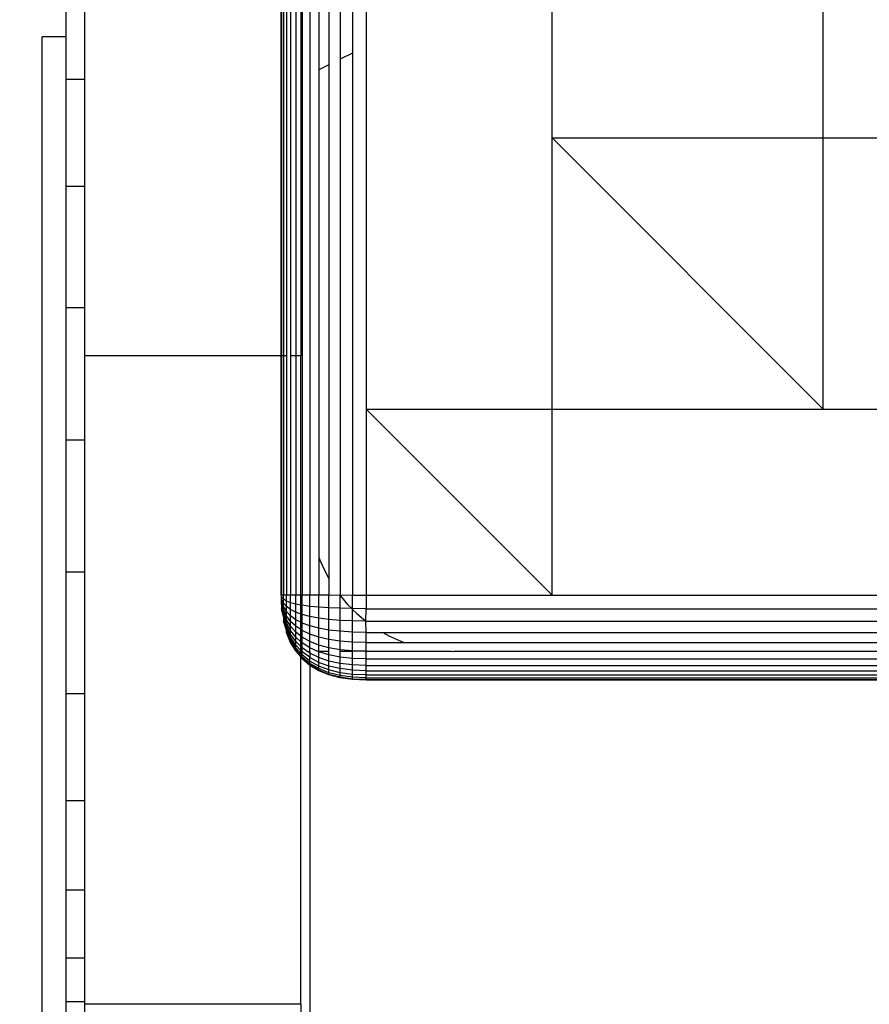
# Model space of a CAD drawing. Units: millimetres. Extents: x 0 to 291, y 0 to 204.
# Drawn here: x 174 to 174, y 48 to 48 of the extents above; entities that cross this region are included whole.
import ezdxf
from ezdxf.enums import TextEntityAlignment as Align

# ---------------------------------------------------------------- set-up
doc = ezdxf.new("R2010")
doc.units = ezdxf.units.MM
for name, color, linetype in [('COTAS', 7, 'Continuous'), ('Predeterminado', 7, 'Continuous'), ('ProfileEdges', 7, 'Continuous')]:
    doc.layers.add(name, color=color, linetype=linetype)
doc.styles.add('SEACAD_Arial', font='arial.ttf')
doc.dimstyles.new('ISO', dxfattribs={"dimtxt": 3.125, "dimasz": 3.125, "dimexe": 1.5625, "dimexo": 0, "dimgap": 0.78125, "dimtad": 0, "dimdec": 0, "dimlfac": 50, "dimtxsty": 'SEACAD_Arial', "dimblk1": '_SE_FILLED', "dimblk2": '_SE_FILLED', "dimsah": 1, "dimcen": 1.5625, "dimadec": 1, "dimazin": 0, "dimtfac": 0.5, "dimtmove": 0, "dimatfit": 3, "dimfxl": 1, "dimarcsym": 0})

# ---------------------------------------------------------------- blocks, each defined once
blk = doc.blocks.new('A$C2CD27C80')
at = {"color": 7, "linetype": 'Continuous'}
for p, q in [((88.099, 2206.796), (88.099, 2276.095)), ((92.525, 2193.896), (92.525, 2276.095)), ((92.975, 2193.896), (92.975, 2276.095)), ((93.344, 2193.896), (93.344, 2276.095)), ((93.631, 2193.896), (93.631, 2276.095)), ((93.836, 2193.896), (93.836, 2276.095)), ((93.959, 2193.896), (93.959, 2276.095)), ((75.2, 2225.596), (75.2, 2263.196)), ((56.4, 2225.596), (56.4, 2244.396)), ((89.042, 2193.896), (89.042, 2231.475)), ((89.902, 2193.873), (89.902, 2231.044)), ((90.681, 2195.049), (90.681, 2230.655)), ((91.377, 2196.538), (91.377, 2230.307)), ((56.4, 2225.596), (37.6, 2225.596)), ((56.4, 2206.796), (56.4, 2225.596)), ((75.2, 2225.596), (56.4, 2206.796)), ((75.2, 2225.596), (56.4, 2225.596)), ((75.2, 2206.796), (75.2, 2225.596)), ((56.4, 2206.796), (18.8, 2206.796)), ((75.2, 2206.796), (56.4, 2206.796)), ((75.2, 2193.896), (75.2, 2206.796)), ((88.099, 2206.796), (75.2, 2193.896)), ((88.099, 2206.796), (75.2, 2206.796)), ((88.099, 2193.896), (88.099, 2206.796)), ((91.377, 2193.896), (91.377, 2196.538)), ((90.681, 2193.896), (90.681, 2195.049)), ((5.901, 2193.896), (75.2, 2193.896)), ((75.2, 2193.896), (88.099, 2193.896)), ((88.099, 2192.954), (88.099, 2193.896)), ((88.099, 2193.896), (89.042, 2193.896)), ((89.042, 2193.896), (89.035, 2192.954)), ((89.902, 2193.873), (89.042, 2193.896)), ((89.902, 2193.873), (89.89, 2192.954)), ((90.681, 2193.896), (89.902, 2193.873)), ((90.681, 2193.896), (90.663, 2192.954)), ((91.377, 2193.896), (90.681, 2193.896)), ((91.377, 2193.896), (91.355, 2192.954)), ((91.992, 2193.896), (91.377, 2193.896)), ((91.992, 2193.896), (91.965, 2192.954)), ((92.525, 2193.896), (91.992, 2193.896)), ((92.525, 2193.896), (92.494, 2192.954)), ((92.975, 2193.896), (92.525, 2193.896)), ((92.975, 2193.896), (92.942, 2192.954)), ((93.344, 2193.896), (92.975, 2193.896)), ((93.344, 2193.896), (93.308, 2192.954)), ((93.631, 2193.896), (93.344, 2193.896)), ((93.631, 2193.896), (93.593, 2192.954)), ((93.836, 2193.896), (93.631, 2193.896)), ((93.836, 2193.896), (93.796, 2192.954)), ((93.959, 2193.896), (93.836, 2193.896)), ((93.959, 2193.896), (93.918, 2192.954)), ((94, 2193.896), (93.959, 2193.896)), ((43.479, 2192.954), (50.521, 2192.954)), ((50.521, 2192.954), (88.099, 2192.954)), ((88.099, 2192.954), (88.123, 2192.093)), ((89.035, 2192.954), (88.099, 2192.954)), ((89.034, 2192.902), (89.015, 2192.093)), ((89.035, 2192.954), (89.034, 2192.902)), ((89.086, 2192.954), (89.035, 2192.954)), ((89.89, 2192.954), (89.086, 2192.954)), ((89.89, 2192.954), (89.852, 2192.093)), ((90.663, 2192.954), (89.89, 2192.954)), ((90.663, 2192.954), (90.609, 2192.093)), ((91.355, 2192.954), (90.663, 2192.954)), ((91.355, 2192.954), (91.286, 2192.093)), ((91.965, 2192.954), (91.355, 2192.954)), ((91.965, 2192.954), (91.884, 2192.093)), ((92, 2192.954), (91.965, 2192.954)), ((92.494, 2192.954), (92, 2192.954)), ((92.494, 2192.954), (92.402, 2192.093)), ((92.942, 2192.954), (92.494, 2192.954)), ((92.942, 2192.954), (92.84, 2192.093)), ((93.308, 2192.954), (92.942, 2192.954)), ((93.308, 2192.954), (93.198, 2192.093)), ((93.593, 2192.954), (93.308, 2192.954)), ((93.593, 2192.954), (93.477, 2192.093)), ((93.796, 2192.954), (93.593, 2192.954)), ((93.796, 2192.954), (93.677, 2192.093)), ((93.918, 2192.954), (93.796, 2192.093)), ((93.918, 2192.954), (93.796, 2192.954)), ((93.959, 2192.954), (93.918, 2192.954)), ((43.049, 2192.093), (50.951, 2192.093)), ((50.951, 2192.093), (88.123, 2192.093)), ((88.123, 2192.093), (88.099, 2191.315)), ((89.015, 2192.093), (88.123, 2192.093)), ((89.015, 2192.093), (88.983, 2191.315)), ((89.852, 2192.093), (89.015, 2192.093)), ((89.852, 2192.093), (89.789, 2191.315)), ((90.609, 2192.093), (89.852, 2192.093)), ((90.609, 2192.093), (90.519, 2191.315)), ((91.286, 2192.093), (90.609, 2192.093)), ((91.286, 2192.093), (91.172, 2191.315)), ((91.884, 2192.093), (91.286, 2192.093)), ((91.884, 2192.093), (91.749, 2191.315)), ((92, 2192.093), (91.884, 2192.093)), ((92.402, 2192.093), (92, 2192.093)), ((92.402, 2192.093), (92.248, 2191.315)), ((92.84, 2192.093), (92.402, 2192.093)), ((92.84, 2192.093), (92.671, 2191.315)), ((93.198, 2192.093), (92.84, 2192.093)), ((93.198, 2192.093), (93.016, 2191.315)), ((93.477, 2192.093), (93.198, 2192.093)), ((93.477, 2192.093), (93.285, 2191.315)), ((93.677, 2192.093), (93.477, 2191.315)), ((93.677, 2192.093), (93.477, 2192.093)), ((93.796, 2192.093), (93.593, 2191.315)), ((93.796, 2192.093), (93.677, 2192.093)), ((93.836, 2192.093), (93.796, 2192.093)), ((42.659, 2191.315), (51.34, 2191.315)), ((51.34, 2191.315), (86.947, 2191.315)), ((86.947, 2191.315), (88.099, 2191.315)), ((88.099, 2191.315), (88.099, 2190.618)), ((88.983, 2191.315), (88.099, 2191.315)), ((88.983, 2191.315), (88.937, 2190.618)), ((89.789, 2191.315), (88.983, 2191.315)), ((89.789, 2191.315), (89.702, 2190.618)), ((90.519, 2191.315), (89.789, 2191.315)), ((90.519, 2191.315), (90.394, 2190.618)), ((91.172, 2191.315), (90.519, 2191.315)), ((91.172, 2191.315), (91.013, 2190.618)), ((91.749, 2191.315), (91.172, 2191.315)), ((91.749, 2191.315), (91.559, 2190.618)), ((92, 2191.315), (91.749, 2191.315)), ((92.248, 2191.315), (92, 2191.315)), ((92.248, 2191.315), (92.033, 2190.618)), ((92.671, 2191.315), (92.248, 2191.315)), ((92.671, 2191.315), (92.434, 2190.618)), ((93.016, 2191.315), (92.671, 2191.315)), ((93.016, 2191.315), (92.761, 2190.618)), ((93.285, 2191.315), (93.016, 2190.618)), ((93.285, 2191.315), (93.016, 2191.315)), ((93.477, 2191.315), (93.198, 2190.618)), ((93.477, 2191.315), (93.285, 2191.315)), ((93.593, 2191.315), (93.308, 2190.618)), ((93.593, 2191.315), (93.477, 2191.315)), ((93.631, 2191.315), (93.593, 2191.315)), ((42.311, 2190.618), (51.689, 2190.618)), ((51.689, 2190.618), (85.457, 2190.618)), ((82.165, 2190.004), (88.099, 2190.004)), ((85.457, 2190.618), (88.099, 2190.618)), ((88.099, 2190.618), (88.099, 2190.004)), ((88.937, 2190.618), (88.099, 2190.618)), ((88.099, 2190.004), (88.099, 2189.471)), ((88.878, 2190.004), (88.099, 2190.004)), ((88.878, 2190.004), (88.806, 2189.471)), ((88.937, 2190.618), (88.878, 2190.004)), ((89.589, 2190.004), (88.878, 2190.004)), ((89.702, 2190.618), (88.937, 2190.618)), ((89.589, 2190.004), (89.451, 2189.471)), ((89.702, 2190.618), (89.589, 2190.004)), ((90.232, 2190.004), (89.589, 2190.004)), ((90.394, 2190.618), (89.702, 2190.618)), ((90.232, 2190.004), (90.035, 2189.471)), ((90.394, 2190.618), (90.232, 2190.004)), ((90.808, 2190.004), (90.232, 2190.004)), ((91.013, 2190.618), (90.394, 2190.618)), ((90.808, 2190.004), (90.558, 2189.471)), ((91.013, 2190.618), (90.808, 2190.004)), ((91.316, 2190.004), (90.808, 2190.004)), ((91.559, 2190.618), (91.013, 2190.618)), ((91.316, 2190.004), (91.019, 2189.471)), ((91.559, 2190.618), (91.316, 2190.004)), ((91.756, 2190.004), (91.316, 2190.004)), ((91.756, 2190.004), (91.418, 2189.471)), ((92, 2190.618), (91.559, 2190.618)), ((92, 2190.544), (91.756, 2190.004)), ((92.129, 2190.004), (91.756, 2189.471)), ((92, 2189.996), (91.756, 2190.004)), ((92.033, 2190.618), (92, 2190.544)), ((92.033, 2190.618), (92, 2190.618)), ((92.434, 2190.618), (92.033, 2190.618)), ((92.399, 2189.996), (92.033, 2189.471)), ((92.434, 2190.618), (92.129, 2190.004)), ((92.671, 2190.004), (92.248, 2189.471)), ((92.84, 2190.004), (92.402, 2189.471)), ((92.761, 2190.618), (92.434, 2190.004)), ((92.761, 2190.618), (92.434, 2190.618)), ((92.942, 2190.004), (92.525, 2189.471)), ((93.016, 2190.618), (92.671, 2190.004)), ((93.016, 2190.618), (92.761, 2190.618)), ((93.198, 2190.618), (92.84, 2190.004)), ((93.308, 2190.618), (92.942, 2190.004)), ((93.198, 2190.618), (93.016, 2190.618)), ((93.308, 2190.618), (93.198, 2190.618)), ((93.344, 2190.618), (93.308, 2190.618)), ((5.901, 2189.471), (88.099, 2189.471)), ((71.507, 2189.373), (71.507, 2189.02)), ((88.806, 2189.471), (88.099, 2189.471)), ((88.099, 2189.471), (88.099, 2189.373)), ((88.099, 2189.373), (88.099, 2189.02)), ((88.787, 2189.373), (88.721, 2189.02)), ((88.806, 2189.471), (88.787, 2189.373)), ((89.451, 2189.471), (88.806, 2189.471)), ((89.416, 2189.373), (89.289, 2189.02)), ((89.451, 2189.471), (89.416, 2189.373)), ((90.035, 2189.471), (89.451, 2189.471)), ((89.985, 2189.373), (89.802, 2189.02)), ((90.035, 2189.471), (89.985, 2189.373)), ((90.558, 2189.471), (90.035, 2189.471)), ((90.493, 2189.373), (90.262, 2189.02)), ((90.558, 2189.471), (90.493, 2189.373)), ((91.019, 2189.471), (90.558, 2189.471)), ((90.942, 2189.373), (90.667, 2189.02)), ((91.019, 2189.471), (90.942, 2189.373)), ((91.418, 2189.471), (91.019, 2189.471)), ((91.331, 2189.373), (91.019, 2189.02)), ((91.661, 2189.373), (91.316, 2189.02)), ((91.418, 2189.471), (91.331, 2189.373)), ((91.756, 2189.471), (91.418, 2189.471)), ((91.93, 2189.373), (91.559, 2189.02)), ((91.756, 2189.471), (91.661, 2189.373)), ((92.14, 2189.373), (91.749, 2189.02)), ((92.033, 2189.471), (91.756, 2189.471)), ((92.289, 2189.373), (91.884, 2189.02)), ((92.033, 2189.471), (91.93, 2189.373)), ((92.248, 2189.471), (92.033, 2189.471)), ((92.248, 2189.471), (92.14, 2189.373)), ((92.402, 2189.471), (92.248, 2189.471)), ((92.402, 2189.471), (92.289, 2189.373)), ((92.494, 2189.471), (92.402, 2189.471)), ((116.47, 2189.373), (116.47, 2174.373)), ((26.653, 2189.02), (71.507, 2189.02)), ((26.653, 2188.651), (71.507, 2188.651)), ((71.507, 2189.02), (71.507, 2188.651)), ((71.507, 2189.02), (88.099, 2189.02)), ((71.507, 2188.651), (88.099, 2188.651)), ((88.099, 2189.02), (88.099, 2188.651)), ((88.721, 2189.02), (88.099, 2189.02)), ((88.099, 2188.651), (88.099, 2188.365)), ((88.623, 2188.651), (88.099, 2188.651)), ((88.623, 2188.651), (88.511, 2188.365)), ((88.721, 2189.02), (88.623, 2188.651)), ((89.101, 2188.651), (88.623, 2188.651)), ((89.289, 2189.02), (88.721, 2189.02)), ((89.101, 2188.651), (88.888, 2188.365)), ((89.289, 2189.02), (89.101, 2188.651)), ((89.533, 2188.651), (89.101, 2188.651)), ((89.533, 2188.651), (89.229, 2188.365)), ((89.802, 2189.02), (89.289, 2189.02)), ((89.802, 2189.02), (89.533, 2188.651)), ((89.92, 2188.651), (89.533, 2188.365)), ((89.92, 2188.651), (89.533, 2188.651)), ((90.262, 2189.02), (89.802, 2189.02)), ((90.262, 2188.651), (89.802, 2188.365)), ((90.262, 2189.02), (89.92, 2188.651)), ((90.262, 2188.651), (89.92, 2188.651)), ((90.558, 2188.651), (90.035, 2188.365)), ((90.808, 2188.651), (90.232, 2188.365)), ((90.667, 2189.02), (90.262, 2188.651)), ((90.667, 2189.02), (90.262, 2189.02)), ((90.558, 2188.651), (90.262, 2188.651)), ((91.013, 2188.651), (90.394, 2188.365)), ((91.172, 2188.651), (90.519, 2188.365)), ((91.019, 2189.02), (90.558, 2188.651)), ((90.808, 2188.651), (90.558, 2188.651)), ((91.286, 2188.651), (90.609, 2188.365)), ((91.019, 2189.02), (90.667, 2189.02)), ((91.316, 2189.02), (90.808, 2188.651)), ((91.013, 2188.651), (90.808, 2188.651)), ((91.559, 2189.02), (91.013, 2188.651)), ((91.172, 2188.651), (91.013, 2188.651)), ((91.316, 2189.02), (91.019, 2189.02)), ((91.749, 2189.02), (91.172, 2188.651)), ((91.286, 2188.651), (91.172, 2188.651)), ((91.884, 2189.02), (91.286, 2188.651)), ((91.377, 2188.651), (91.286, 2188.651)), ((91.559, 2189.02), (91.316, 2189.02)), ((91.749, 2189.02), (91.559, 2189.02)), ((91.884, 2189.02), (91.749, 2189.02)), ((91.965, 2189.02), (91.884, 2189.02)), ((26.653, 2188.365), (71.507, 2188.365)), ((26.653, 2188.16), (71.507, 2188.16)), ((26.653, 2188.037), (71.507, 2188.037)), ((71.507, 2188.365), (71.507, 2188.16)), ((71.507, 2188.365), (88.099, 2188.365)), ((71.507, 2188.16), (71.507, 2188.037)), ((71.507, 2188.16), (88.099, 2188.16)), ((71.507, 2188.037), (71.507, 2187.996)), ((71.507, 2188.037), (88.099, 2188.037)), ((71.507, 2187.996), (71.507, 2174.373)), ((88.099, 2188.365), (88.099, 2188.16)), ((88.511, 2188.365), (88.099, 2188.365)), ((88.099, 2188.16), (88.099, 2188.037)), ((88.387, 2188.16), (88.099, 2188.16)), ((88.25, 2188.037), (88.099, 2188.037)), ((88.099, 2188.037), (88.099, 2187.996)), ((88.387, 2188.16), (88.25, 2188.037)), ((88.511, 2188.365), (88.387, 2188.16)), ((88.65, 2188.16), (88.387, 2188.037)), ((88.65, 2188.16), (88.387, 2188.16)), ((88.888, 2188.365), (88.511, 2188.365)), ((88.888, 2188.16), (88.511, 2188.037)), ((88.888, 2188.365), (88.65, 2188.16)), ((88.888, 2188.16), (88.65, 2188.16)), ((89.101, 2188.16), (88.721, 2188.037)), ((89.229, 2188.365), (88.888, 2188.16)), ((89.229, 2188.365), (88.888, 2188.365)), ((89.101, 2188.16), (88.888, 2188.16)), ((89.451, 2188.16), (89.042, 2188.037)), ((89.289, 2188.16), (89.042, 2188.037)), ((89.533, 2188.365), (89.101, 2188.16)), ((89.289, 2188.16), (89.101, 2188.16)), ((89.533, 2188.365), (89.229, 2188.365)), ((89.802, 2188.365), (89.289, 2188.16)), ((89.451, 2188.16), (89.289, 2188.16)), ((90.035, 2188.365), (89.451, 2188.16)), ((89.589, 2188.16), (89.451, 2188.16)), ((89.802, 2188.365), (89.533, 2188.365)), ((90.232, 2188.365), (89.589, 2188.16)), ((90.035, 2188.365), (89.802, 2188.365)), ((90.394, 2188.365), (89.902, 2188.16)), ((90.232, 2188.365), (90.035, 2188.365)), ((90.394, 2188.365), (90.232, 2188.365)), ((90.519, 2188.365), (90.394, 2188.365)), ((52.341, 2174.373), (52.341, 2173.061)), ((59.768, 2174.373), (59.768, 2173.061)), ((68.185, 2174.373), (68.185, 2173.061)), ((77.35, 2174.373), (77.35, 2173.061)), ((86.516, 2174.373), (86.516, 2173.061)), ((94.933, 2174.373), (94.933, 2173.061)), ((102.36, 2174.373), (102.36, 2173.061)), ((108.557, 2174.373), (108.557, 2173.061)), ((113.281, 2174.373), (113.281, 2173.061)), ((116.293, 2174.373), (116.293, 2173.061))]:
    blk.add_line(p, q, dxfattribs=at)
at = {"layer": 'ProfileEdges', "color": 7, "linetype": 'Continuous'}
for p, q in [((94, 2276.095), (94, 2193.896)), ((92, 2269.996), (92, 2199.991)), ((91.992, 2199.831), (92, 2199.991)), ((91.992, 2193.896), (91.992, 2199.831)), ((90.925, 2195.481), (91.301, 2196.316)), ((91.301, 2196.316), (91.377, 2196.538)), ((90.681, 2195.049), (90.925, 2195.481)), ((89.383, 2193.251), (89.902, 2193.873)), ((91.992, 2193.896), (92, 2192.954)), ((94, 2193.896), (93.959, 2192.954)), ((50.521, 2192.954), (50.951, 2192.093)), ((88.744, 2192.613), (89.034, 2192.902)), ((89.034, 2192.902), (89.086, 2192.954)), ((89.086, 2192.954), (89.383, 2193.251)), ((92, 2192.954), (92, 2192.093)), ((93.959, 2192.954), (93.836, 2192.093)), ((88.123, 2192.093), (88.744, 2192.613)), ((93.836, 2192.093), (93.631, 2191.315)), ((51.34, 2191.315), (51.689, 2190.618)), ((85.457, 2190.618), (85.68, 2190.695)), ((85.68, 2190.695), (86.514, 2191.07)), ((86.514, 2191.07), (86.947, 2191.315)), ((92, 2191.315), (92, 2190.618)), ((93.631, 2191.315), (93.344, 2190.618)), ((12, 2189.996), (82, 2189.996)), ((82, 2189.996), (82.165, 2190.004)), ((92, 2190.618), (92, 2190.544)), ((92, 2189.996), (92.046, 2189.996)), ((92.046, 2189.996), (92.129, 2190.004)), ((92.129, 2190.004), (92.18, 2189.996)), ((92.18, 2189.996), (92.399, 2189.996)), ((92.434, 2190.004), (92.399, 2189.996)), ((92.671, 2190.004), (92.434, 2190.004)), ((92.975, 2190.004), (92.525, 2189.471)), ((92.671, 2190.004), (92.699, 2189.996)), ((92.84, 2190.004), (92.699, 2189.996)), ((92.942, 2190.004), (92.84, 2190.004)), ((92.975, 2190.004), (92.942, 2190.004)), ((93.344, 2190.618), (92.975, 2190.004)), ((92.975, 2190.004), (93.074, 2189.996)), ((93.074, 2189.996), (516.742, 2189.996)), ((26.653, 2189.373), (71.507, 2189.373)), ((88.099, 2189.373), (71.507, 2189.373)), ((88.787, 2189.373), (88.099, 2189.373)), ((89.416, 2189.373), (88.787, 2189.373)), ((89.985, 2189.373), (89.416, 2189.373)), ((90.493, 2189.373), (89.985, 2189.373)), ((90.942, 2189.373), (90.493, 2189.373)), ((91.331, 2189.373), (90.942, 2189.373)), ((91.661, 2189.373), (91.331, 2189.373)), ((91.93, 2189.373), (91.661, 2189.373)), ((92.14, 2189.373), (91.93, 2189.373)), ((92.379, 2189.373), (91.992, 2189.02)), ((92.289, 2189.373), (92.14, 2189.373)), ((92.379, 2189.373), (92.289, 2189.373)), ((92.409, 2189.373), (92.379, 2189.373)), ((92.494, 2189.471), (92.409, 2189.373)), ((116.47, 2189.373), (92.409, 2189.373)), ((92.525, 2189.471), (92.494, 2189.471)), ((116.47, 2189.373), (161.531, 2189.373)), ((91.377, 2188.651), (90.681, 2188.365)), ((91.965, 2189.02), (91.377, 2188.651)), ((91.992, 2189.02), (91.965, 2189.02)), ((71.507, 2187.996), (26.653, 2187.996)), ((88.099, 2187.996), (71.507, 2187.996)), ((88.099, 2187.996), (88.25, 2188.037)), ((88.387, 2188.037), (88.25, 2188.037)), ((88.511, 2188.037), (88.387, 2188.037)), ((88.721, 2188.037), (88.511, 2188.037)), ((88.721, 2188.037), (89.042, 2188.037)), ((89.589, 2188.16), (89.042, 2188.037)), ((89.589, 2188.16), (89.902, 2188.16)), ((90.519, 2188.365), (89.902, 2188.16)), ((90.609, 2188.365), (90.519, 2188.365)), ((90.681, 2188.365), (90.609, 2188.365)), ((46.144, 2174.373), (52.341, 2174.373)), ((52.341, 2174.373), (59.768, 2174.373)), ((59.768, 2174.373), (68.185, 2174.373)), ((68.185, 2174.373), (71.507, 2174.373)), ((71.507, 2174.373), (77.35, 2174.373)), ((77.35, 2174.373), (86.516, 2174.373)), ((86.516, 2174.373), (94.933, 2174.373)), ((94.933, 2174.373), (102.36, 2174.373)), ((102.36, 2174.373), (108.557, 2174.373)), ((108.557, 2174.373), (113.281, 2174.373)), ((113.281, 2174.373), (116.293, 2174.373)), ((116.293, 2174.373), (116.47, 2174.373)), ((116.47, 2174.373), (117.35, 2174.373)), ((46.144, 2173.061), (49.388, 2173.061)), ((49.388, 2173.061), (49.388, 2171.433)), ((49.388, 2173.061), (52.341, 2173.061)), ((52.341, 2173.061), (59.768, 2173.061)), ((59.768, 2173.061), (68.185, 2173.061)), ((68.185, 2173.061), (77.35, 2173.061)), ((77.35, 2173.061), (86.516, 2173.061)), ((86.516, 2173.061), (94.933, 2173.061)), ((94.933, 2173.061), (102.36, 2173.061)), ((102.36, 2173.061), (108.557, 2173.061)), ((108.557, 2173.061), (113.281, 2173.061)), ((113.281, 2173.061), (116.293, 2173.061)), ((116.293, 2173.061), (117.35, 2173.061)), ((161.496, 2171.435), (49.388, 2171.433))]:
    blk.add_line(p, q, dxfattribs=at)
blk = doc.blocks.new('DMBLK113')
at = {"layer": 'Predeterminado', "linetype": 'Continuous'}
for points in [[(125.49329, 70.14444), (126.53495, 70.14444), (126.01412, 73.26944)], [(125.49329, 9.19444), (126.01412, 6.06944), (126.53495, 9.19444)]]:
    blk.add_hatch(color=7, dxfattribs=at).paths.add_polyline_path(points)
at = {"layer": 'Predeterminado', "color": 7, "linetype": 'Continuous'}
for p, q in [((137.5003, 73.26944), (124.45162, 73.26944)), ((126.01412, 73.26944), (126.01412, 45.65449)), ((126.01412, 33.68439), (126.01412, 6.06944)), ((195.14465, 6.06944), (124.45162, 6.06944))]:
    blk.add_line(p, q, dxfattribs=at)
at = {"layer": 'Predeterminado', "color": 7, "linetype": 'Continuous', "style": 'SEACAD_Arial'}
blk.add_text('7040', height=3.125, rotation=90, dxfattribs=at).set_placement((124.45162, 34.77813), align=Align.TOP_LEFT)
blk = doc.blocks.new('_SE_FILLED')
at = {"color": 0}
blk.add_line((0, 0), (-1, 0), dxfattribs=at)
blk.add_solid([(0, 0), (-1, -0.1665), (-1, 0.1665), (0, 0)], dxfattribs=at)
blk = doc.blocks.new('DMBLK114')
at = {"layer": 'Predeterminado', "linetype": 'Continuous'}
for points in [[(141.80233, 83.34618), (138.67733, 82.82534), (141.80233, 82.30451)], [(213.61965, 83.34618), (213.61965, 82.30451), (216.74465, 82.82534)]]:
    blk.add_hatch(color=7, dxfattribs=at).paths.add_polyline_path(points)
at = {"layer": 'Predeterminado', "color": 7, "linetype": 'Continuous'}
for p, q in [((138.67733, 73.62239), (138.67733, 84.38784)), ((216.74465, 39.66944), (216.74465, 84.38784)), ((138.67733, 82.82534), (171.72594, 82.82534)), ((183.69605, 82.82534), (216.74465, 82.82534))]:
    blk.add_line(p, q, dxfattribs=at)
at = {"layer": 'Predeterminado', "color": 7, "linetype": 'Continuous', "style": 'SEACAD_Arial'}
blk.add_text('8130', height=3.125, dxfattribs=at).set_placement((172.81969, 84.38784), align=Align.TOP_LEFT)

msp = doc.modelspace()

# ---------------------------------------------------------------- block references
at = {"layer": 'COTAS', "color": 7, "xscale": 0.009600000000000003, "yscale": 0.009600000000000003, "zscale": 0.009600000000000003, "rotation": 270}
msp.add_blockref('A$C2CD27C80', (153.07733, 48.939964), dxfattribs=at)

# ---------------------------------------------------------------- dimensions: what is measured, and where the dimension line sits
at = {"layer": 'Predeterminado', "color": 7, "linetype": 'Continuous'}
for base, p1, p2, angle, override, picture, middle in [((138.67733, 82.825345), (138.67733, 39.698333), (216.744653, 39.669438), 359.978793, {"dimlfac": 104.150654, "dimrnd": 10, "dimtdec": 4}, 'DMBLK114', (177.710992, 82.825345)), ((126.01412, 73.269438), (195.144653, 73.269438), (195.144653, 6.069438), 270, {"dimdec": 2, "dimlfac": 104.7619}, 'DMBLK113', (126.01412, 39.669439))]:
    dim = msp.add_linear_dim(base=base, p1=p1, p2=p2, angle=angle, text='\\A1;<>', dimstyle='ISO', override=override, dxfattribs=at)
    dim.commit()
    dim.dimension.update_dxf_attribs({"geometry": picture, "text_midpoint": middle, "dimtype": 161})

doc.saveas('drawing.dxf')
